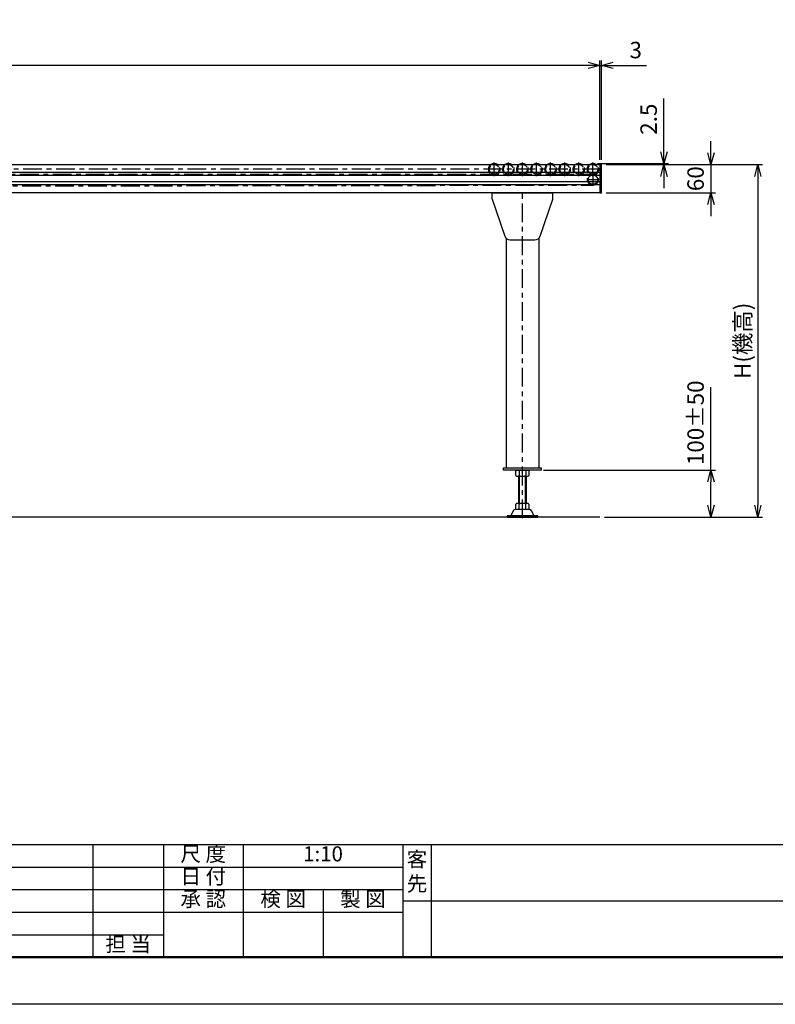
# Model space of a CAD drawing. Units: millimetres. Extents: x 0 to 5800, y 0 to 4170.
# Drawn here: x 3074 to 4683, y 0 to 2095 of the extents above; entities that cross this region are included whole.
import ezdxf
from ezdxf.enums import TextEntityAlignment as Align

# ---------------------------------------------------------------- set-up
doc = ezdxf.new("R2010")
doc.units = ezdxf.units.MM
doc.header["$LTSCALE"] = 10
doc.header["$PDMODE"] = 1
for name, pattern in [('CENTER', [7, 4, -1, 1, -1]), ('DASHED', [3.5, 2, -1.5]), ('PHANTOM', [15.5, 8, -1.5, 1.5, -1.5, 1.5, -1.5]), ('実線1', [0])]:
    doc.linetypes.add(name, pattern=pattern)
for name, color, linetype in [('01_ﾌﾚｰﾑ', 7, 'Continuous'), ('02_ﾛｰﾗｰ', 2, 'Continuous'), ('03_脚', 2, 'Continuous'), ('11_ｶﾊﾞｰ', 5, 'Continuous'), ('51_ｽﾌﾟﾛｹｯﾄ', 200, 'Continuous'), ('52_ﾁｪｰﾝ・ﾍﾞﾙﾄ', 4, 'Continuous'), ('AM_Cyan', 4, 'Continuous'), ('AM_White', 7, 'Continuous'), ('Waku', 7, 'Continuous')]:
    doc.layers.add(name, color=color, linetype=linetype)
doc.layers.add('AM_5', color=9, linetype='Continuous', lineweight=25)
doc.layers.add('AM_BOR', color=7, linetype='Continuous', lineweight=50)
doc.styles.get("Standard").update_dxf_attribs({"font": 'exthalf2.shx', "bigfont": 'extfont2.shx'})
doc.dimstyles.new('AM_JIS$0', dxfattribs={"dimtxt": 3.5, "dimasz": 2.5, "dimexe": 1, "dimexo": 1, "dimgap": 1.5, "dimtad": 3, "dimdsep": 46, "dimtxsty": 'STANDARD', "dimblk": 'OPEN30', "dimcen": 0, "dimclrd": 256, "dimclre": 256, "dimclrt": 2, "dimadec": 0, "dimazin": 2, "dimtp": 0.1, "dimtm": 0.1, "dimtfac": 0.71, "dimtix": 1, "dimtmove": 0, "dimatfit": 3, "dimldrblk": 'OPEN30', "dimfxl": 1, "dimtolj": 1, "dimtzin": 0, "dimlwd": -1, "dimlwe": -1, "dimarcsym": 0})

# ---------------------------------------------------------------- blocks, each defined once
blk = doc.blocks.new('A2図面枠')
at = {"linetype": 'Continuous', "const_width": 0.5}
blk.add_lwpolyline([(24, 407), (584, 407), (584, 10), (24, 10)], close=True, dxfattribs=at)
at = {"layer": 'Defpoints', "color": 1}
blk.add_lwpolyline([(5, 417), (585, 417), (585, 0), (5, 0)], close=True, dxfattribs=at)
blk = doc.blocks.new('A2表題欄')
at = {"layer": 'Waku', "color": 90}
for p, q in [((-381, 24), (-190, 24)), ((-256, 24), (-256, 0)), ((-224, 24), (-224, 0)), ((-184, 24), (-184, 0)), ((-381, 19.2), (-190, 19.2)), ((-381, 14.4), (-241, 14.4)), ((-207, 14.4), (-207, 0)), ((-190, 12), (0, 12)), ((-381, 9.6), (-190, 9.6)), ((-381, 4.8), (-241, 4.8))]:
    blk.add_line(p, q, dxfattribs=at)
at = {"layer": 'Waku', "color": 80}
for p, q in [((-241, 24), (-241, 0)), ((-190, 24), (-190, 0)), ((-241, 14.4), (-190, 14.4))]:
    blk.add_line(p, q, dxfattribs=at)
blk.add_lwpolyline([(-381, 24), (0, 24), (0, 0), (-381, 0)], close=True, dxfattribs=at)
at = {"layer": 'AM_BOR', "color": 255, "char_height": 3.2, "attachment_point": 5}
for s, insert, width in [('尺 度', (-232.5, 21.6), 17), ('客', (-187, 20.45), 6), ('日 付', (-232.5, 16.8), 17), ('先', (-187, 15.27), 6), ('承 認', (-232.5, 12), 17), ('検 図', (-215.5, 12), 17), ('製 図', (-198.5, 12), 17), ('担 当', (-248.5, 2.4), 15)]:
    blk.add_mtext(s, dxfattribs=dict(at, insert=insert, width=width))
at = {"layer": 'AM_BOR', "linetype": 'Continuous', "lineweight": 15}
for tag, p in [('GEN-TITLE-SCA', (-207, 21.6)), ('GEN-TITLE-DAT', (-207, 16.8))]:
    blk.add_attdef(tag, text='', height=3.2, dxfattribs=at).set_placement(p, align=Align.MIDDLE)
at = {"layer": 'AM_BOR', "linetype": 'Continuous', "lineweight": 15, "width": 0.8}
blk.add_attdef('TITLE-DES1{18}', text='', height=5, dxfattribs=at).set_placement((-178.25, 6), align=Align.MIDDLE_LEFT)
for tag, p in [('CHECK1', (-232.5, 4.8)), ('GEN-TITLE-CHKM', (-215.5, 4.8)), ('GEN-TITLE-NAME', (-198.5, 4.8))]:
    blk.add_attdef(tag, text='', height=4, dxfattribs=at).set_placement(p, align=Align.MIDDLE)
at = {"layer": 'AM_BOR', "linetype": 'Continuous', "lineweight": 15}
blk.add_attdef('TITLE-DWG', text='', height=4, dxfattribs=at).set_placement((-37, 6), align=Align.MIDDLE_CENTER)
blk = doc.blocks.new('_Open30')
at = {"color": 0, "lineweight": -2}
for p, q in [((-1, 0.268), (0, 0)), ((0, 0), (-1, -0.268)), ((0, 0), (-1, 0))]:
    blk.add_line(p, q, dxfattribs=at)
blk = doc.blocks.new('*D66')
at = {"layer": 'AM_5'}
for p, q in [((4545.8, 1811.9), (4545.8, 1836.9)), ((4322.6, 1786.9), (4555.8, 1786.9)), ((4545.8, 1786.9), (4545.8, 1726.9)), ((4322.6, 1726.9), (4555.8, 1726.9)), ((4545.8, 1701.9), (4545.8, 1676.9))]:
    blk.add_line(p, q, dxfattribs=at)
at = {"layer": 'Defpoints', "color": 0}
for p in [(4312.6, 1786.9), (4312.6, 1726.9), (4545.8, 1726.9)]:
    blk.add_point(p, dxfattribs=at)
at = {"layer": 'AM_5', "xscale": 25, "yscale": 25, "zscale": 25}
for p, rotation in [((4545.8, 1786.9), 270), ((4545.8, 1726.9), 90)]:
    blk.add_blockref('_Open30', p, dxfattribs=dict(at, rotation=rotation))
at = {"layer": 'AM_5', "color": 2, "insert": (4513.3, 1756.9), "char_height": 35, "attachment_point": 5, "rotation": 90}
blk.add_mtext('\\A1;60', dxfattribs=at)
blk = doc.blocks.new('*D68')
at = {"layer": 'AM_5'}
for p, q in [((4545.8, 1136.9), (4545.8, 1313.2)), ((4189.6, 1136.9), (4555.8, 1136.9)), ((4545.8, 1061.9), (4545.8, 1111.9)), ((4319.6, 1036.9), (4555.8, 1036.9))]:
    blk.add_line(p, q, dxfattribs=at)
at = {"layer": 'Defpoints', "color": 0}
for p in [(4179.6, 1136.9), (4545.8, 1136.9), (4309.6, 1036.9)]:
    blk.add_point(p, dxfattribs=at)
at = {"layer": 'AM_5', "xscale": 25, "yscale": 25, "zscale": 25}
for p, rotation in [((4545.8, 1136.9), 90), ((4545.8, 1036.9), 270)]:
    blk.add_blockref('_Open30', p, dxfattribs=dict(at, rotation=rotation))
at = {"layer": 'AM_5', "color": 2, "insert": (4513.3, 1237.5), "char_height": 35, "attachment_point": 5, "rotation": 90}
blk.add_mtext('\\A1;{\\Fexthalf2,extfont2|c134;100%%P50}', dxfattribs=at)
blk = doc.blocks.new('*D69')
at = {"layer": 'AM_5'}
for p, q in [((4322.6, 1786.9), (4655.8, 1786.9)), ((4645.8, 1761.9), (4645.8, 1061.9)), ((4319.6, 1036.9), (4655.8, 1036.9))]:
    blk.add_line(p, q, dxfattribs=at)
at = {"layer": 'Defpoints', "color": 0}
for p in [(4312.6, 1786.9), (4309.6, 1036.9), (4645.8, 1036.9)]:
    blk.add_point(p, dxfattribs=at)
at = {"layer": 'AM_5', "xscale": 25, "yscale": 25, "zscale": 25}
for p, rotation in [((4645.8, 1786.9), 90), ((4645.8, 1036.9), 270)]:
    blk.add_blockref('_Open30', p, dxfattribs=dict(at, rotation=rotation))
at = {"layer": 'AM_5', "color": 2, "insert": (4613.3, 1411.9), "char_height": 35, "attachment_point": 5, "rotation": 90}
blk.add_mtext('\\A1;H(機高)', dxfattribs=at)
blk = doc.blocks.new('*D70')
at = {"layer": 'AM_5'}
for p, q in [((4445.8, 1814.4), (4445.8, 1927.7)), ((4304.6, 1789.4), (4455.8, 1789.4)), ((4322.6, 1786.9), (4455.8, 1786.9)), ((4445.8, 1786.9), (4445.8, 1789.4)), ((4445.8, 1761.9), (4445.8, 1736.9))]:
    blk.add_line(p, q, dxfattribs=at)
at = {"layer": 'Defpoints', "color": 0}
for p in [(4294.6, 1789.4), (4312.6, 1786.9), (4445.8, 1789.4)]:
    blk.add_point(p, dxfattribs=at)
at = {"layer": 'AM_5', "xscale": 25, "yscale": 25, "zscale": 25}
for p, rotation in [((4445.8, 1789.4), 270), ((4445.8, 1786.9), 90)]:
    blk.add_blockref('_Open30', p, dxfattribs=dict(at, rotation=rotation))
at = {"layer": 'AM_5', "color": 2, "insert": (4413.3, 1883.5), "char_height": 35, "attachment_point": 5, "rotation": 90}
blk.add_mtext('\\A1;2.5', dxfattribs=at)
blk = doc.blocks.new('*D90')
at = {"layer": 'AM_5'}
for p, q in [((1309.6, 1796.9), (1309.6, 2008.1)), ((4284.6, 1998.1), (1334.6, 1998.1)), ((4309.6, 1796.9), (4309.6, 2008.1))]:
    blk.add_line(p, q, dxfattribs=at)
at = {"layer": 'Defpoints', "color": 0}
for p in [(1309.6, 1998.1), (1309.6, 1786.9), (4309.6, 1786.9)]:
    blk.add_point(p, dxfattribs=at)
at = {"layer": 'AM_5', "xscale": 25, "yscale": 25, "zscale": 25, "rotation": 180}
blk.add_blockref('_Open30', (1309.6, 1998.1), dxfattribs=at)
at = {"layer": 'AM_5', "xscale": 25, "yscale": 25, "zscale": 25}
blk.add_blockref('_Open30', (4309.6, 1998.1), dxfattribs=at)
at = {"layer": 'AM_5', "color": 2, "insert": (2809.6, 2030.6), "char_height": 35, "attachment_point": 5}
blk.add_mtext('\\A1;L(機長)', dxfattribs=at)
blk = doc.blocks.new('*D92')
at = {"layer": 'AM_5'}
for p, q in [((4284.6, 1998.1), (4259.6, 1998.1)), ((4309.6, 1796.9), (4309.6, 2008.1)), ((4309.6, 1998.1), (4312.6, 1998.1)), ((4312.6, 1796.9), (4312.6, 2008.1)), ((4337.6, 1998.1), (4408.9, 1998.1))]:
    blk.add_line(p, q, dxfattribs=at)
at = {"layer": 'Defpoints', "color": 0}
for p in [(4309.6, 1998.1), (4309.6, 1786.9), (4312.6, 1786.9)]:
    blk.add_point(p, dxfattribs=at)
at = {"layer": 'AM_5', "xscale": 25, "yscale": 25, "zscale": 25}
blk.add_blockref('_Open30', (4309.6, 1998.1), dxfattribs=at)
at = {"layer": 'AM_5', "xscale": 25, "yscale": 25, "zscale": 25, "rotation": 180}
blk.add_blockref('_Open30', (4312.6, 1998.1), dxfattribs=at)
at = {"layer": 'AM_5', "color": 2, "insert": (4385.8, 2030.6), "char_height": 35, "attachment_point": 5}
blk.add_mtext('\\A1;3', dxfattribs=at)
blk = doc.blocks.new('NUT160000F')
at = {"color": 0, "linetype": 'ByBlock', "lineweight": -2}
for p, q in [((-13, 10.4), (-13, -10.4)), ((-11.7, 13.9), (0, 13.9)), ((0, 6.9), (-11.7, 6.9)), ((0, 13.9), (0, -13.9)), ((0, -6.9), (-11.7, -6.9)), ((0, -13.9), (-11.7, -13.9))]:
    blk.add_line(p, q, dxfattribs=at)
for centre, radius, start, end in [((-7.7, 10.4), 5.33, 139.441, 220.559), ((6.4, 0), 19.4, 159.065, 200.935), ((-7.7, -10.4), 5.33, 139.441, 220.559)]:
    blk.add_arc(centre, radius, start, end, dxfattribs=at)
blk = doc.blocks.new('A$C457068B8')
at = {"layer": '03_脚', "linetype": 'Continuous'}
for p, q in [((-65, 30), (65, 30)), ((-65, 30), (-65, 19.7)), ((65, 19.7), (65, 30)), ((-64.5, 16.4), (-37.8, -61.9)), ((37.8, -61.9), (64.5, 16.4)), ((-26.4, -70), (26.4, -70))]:
    blk.add_line(p, q, dxfattribs=at)
for centre, radius, start, end in [((-55, 19.7), 10, 180, 198.8247), ((55, 19.7), 10, 341.1753, 0), ((-26.4, -58), 12, 198.8247, 270), ((26.4, -58), 12, 270, 341.1753)]:
    blk.add_arc(centre, radius, start, end, dxfattribs=at)

msp = doc.modelspace()

# ---------------------------------------------------------------- linework, layer by layer
at = {"layer": '01_ﾌﾚｰﾑ', "linetype": 'Continuous'}
for p, q in [((1309.585, 1786.853), (4309.585, 1786.853)), ((4309.585, 1786.853), (4309.585, 1726.853)), ((4309.585, 1770.053), (1309.585, 1770.053)), ((4309.585, 1763.653), (1309.585, 1763.653)), ((4309.585, 1750.053), (1309.585, 1750.053)), ((4309.585, 1743.653), (1309.585, 1743.653)), ((4309.585, 1726.853), (1309.585, 1726.853))]:
    msp.add_line(p, q, dxfattribs=at)
at = {"layer": '02_ﾛｰﾗｰ', "color": 4, "linetype": 'CENTER'}
for p, q in [((4084.585, 1762.157), (4084.585, 1791.55)), ((4114.585, 1762.157), (4114.585, 1791.55)), ((4144.585, 1762.157), (4144.585, 1791.55)), ((4174.585, 1762.157), (4174.585, 1791.55)), ((4204.585, 1762.157), (4204.585, 1791.55)), ((4234.585, 1762.157), (4234.585, 1791.55)), ((4264.585, 1762.157), (4264.585, 1791.55)), ((4294.585, 1762.157), (4294.585, 1791.55)), ((4311.474, 1776.853), (1300.969, 1776.853))]:
    msp.add_line(p, q, dxfattribs=at)
for centre in [(4084.585, 1776.853), (4114.585, 1776.853), (4144.585, 1776.853), (4174.585, 1776.853), (4204.585, 1776.853), (4234.585, 1776.853), (4264.585, 1776.853), (4294.585, 1776.853), (4294.585, 1776.853)]:
    msp.add_circle(centre, 10.293, dxfattribs=at)
at = {"layer": '02_ﾛｰﾗｰ', "color": 4, "linetype": 'DASHED'}
for centre in [(4084.585, 1776.853), (4114.585, 1776.853), (4144.585, 1776.853), (4174.585, 1776.853), (4204.585, 1776.853), (4234.585, 1776.853), (4264.585, 1776.853), (4294.585, 1776.853)]:
    msp.add_arc(centre, 12.5, 126.869898, 53.130102, dxfattribs=at)
at = {"layer": '02_ﾛｰﾗｰ', "linetype": 'Continuous'}
for centre in [(4084.585, 1776.853), (4114.585, 1776.853), (4144.585, 1776.853), (4174.585, 1776.853), (4204.585, 1776.853), (4234.585, 1776.853), (4264.585, 1776.853), (4294.585, 1776.853)]:
    msp.add_arc(centre, 12.5, 53.130102, 126.869898, dxfattribs=at)
at = {"layer": '03_脚', "color": 4, "linetype": 'CENTER'}
msp.add_line((4144.585, 1034.353), (4144.585, 1729.853), dxfattribs=at)
at = {"layer": '03_脚', "linetype": 'Continuous'}
for p, q in [((4109.585, 1630.471), (4109.585, 1141.353)), ((4179.585, 1630.471), (4179.585, 1141.353)), ((4136.585, 1065.853), (4136.585, 1123.853)), ((4138.185, 1065.853), (4138.185, 1123.853)), ((4150.985, 1065.853), (4150.985, 1123.853)), ((4152.585, 1123.853), (4152.585, 1065.853)), ((4125.109, 1049.965), (4120.42, 1040.788)), ((4159.341, 1052.853), (4129.828, 1052.853)), ((4168.749, 1040.788), (4164.061, 1049.965)), ((4112.085, 1039.153), (4112.085, 1036.853)), ((4177.085, 1039.153), (4112.085, 1039.153)), ((4112.085, 1036.853), (4177.085, 1036.853)), ((4177.085, 1036.853), (4177.085, 1039.153))]:
    msp.add_line(p, q, dxfattribs=at)
msp.add_lwpolyline([(4104.585, 1141.353), (4184.585, 1141.353), (4184.585, 1136.853), (4104.585, 1136.853)], close=True, dxfattribs=at)
for centre, radius, start, end in [((4129.828, 1047.553), 5.3, 90, 152.935289), ((4159.341, 1047.553), 5.3, 27.064711, 90), ((4117.749, 1042.153), 3, 270, 332.935289), ((4171.421, 1042.153), 3, 207.064711, 270)]:
    msp.add_arc(centre, radius, start, end, dxfattribs=at)
at = {"layer": '11_ｶﾊﾞｰ', "linetype": 'Continuous'}
for p, q in [((4312.585, 1786.853), (4309.585, 1786.853)), ((4309.585, 1786.853), (4309.585, 1726.853)), ((4312.585, 1726.853), (4312.585, 1786.853)), ((4309.585, 1726.853), (4312.585, 1726.853))]:
    msp.add_line(p, q, dxfattribs=at)
at = {"layer": '51_ｽﾌﾟﾛｹｯﾄ', "linetype": 'CENTER'}
for p, q in [((4294.585, 1767.853), (4294.585, 1741.853)), ((4281.585, 1754.853), (4307.585, 1754.853))]:
    msp.add_line(p, q, dxfattribs=at)
at = {"layer": '51_ｽﾌﾟﾛｹｯﾄ', "linetype": 'PHANTOM'}
msp.add_circle((4294.585, 1754.853), 10, dxfattribs=at)
at = {"layer": '52_ﾁｪｰﾝ・ﾍﾞﾙﾄ', "linetype": 'CENTER'}
msp.add_line((1819.544, 1739.853), (4294.6, 1743.203), dxfattribs=at)
at = {"layer": 'AM_Cyan', "linetype": 'CENTER'}
msp.add_line((1324.585, 1766.503), (4294.585, 1766.503), dxfattribs=at)
msp.add_circle((4294.585, 1754.853), 11.65, dxfattribs=at)
at = {"layer": 'AM_White', "linetype": '実線1'}
msp.add_line((4309.585, 1036.853), (1239.47, 1036.853), dxfattribs=at)

# ---------------------------------------------------------------- block references
at = {"lineweight": 0, "xscale": 10, "yscale": 10, "zscale": 10}
msp.add_blockref('A2図面枠', (-50, 0), dxfattribs=at)
msp.add_blockref('A2表題欄', (5790, 100), dxfattribs=at).add_auto_attribs({'GEN-TITLE-SCA': '1:10'})
at = {"layer": '03_脚', "linetype": 'CENTER'}
msp.add_blockref('A$C457068B8', (4144.585, 1696.853), dxfattribs=at)
at = {"layer": '03_脚', "linetype": 'Continuous'}
for p, rotation in [((4144.585, 1136.853), 90), ((4144.585, 1052.853), 270)]:
    msp.add_blockref('NUT160000F', p, dxfattribs=dict(at, rotation=rotation))

# ---------------------------------------------------------------- dimensions: what is measured, and where the dimension line sits
at = {"layer": 'AM_5'}
dim = msp.add_linear_dim(base=(1309.585, 1998.091), p1=(4309.585, 1786.853), p2=(1309.585, 1786.853), text='L(機長)', dimstyle='AM_JIS$0', override={"dimscale": 10}, dxfattribs=at)
dim.commit()
dim.dimension.update_dxf_attribs({"geometry": '*D90', "text_midpoint": (2809.585, 2030.591)})
dim = msp.add_linear_dim(base=(4309.585, 1998.091), p1=(4312.585, 1786.853), p2=(4309.585, 1786.853), dimstyle='AM_JIS$0', override={"dimscale": 10, "dimtix": 1}, dxfattribs=at)
dim.commit()
dim.dimension.update_dxf_attribs({"geometry": '*D92', "text_midpoint": (4385.772, 1998.091), "dimtype": 160})
dim = msp.add_linear_dim(base=(4445.776, 1789.353), p1=(4312.585, 1786.853), p2=(4294.585, 1789.353), angle=90, dimstyle='AM_JIS$0', override={"dimscale": 10}, dxfattribs=at)
dim.commit()
dim.dimension.update_dxf_attribs({"geometry": '*D70', "text_midpoint": (4445.776, 1883.52), "dimtype": 160})
dim = msp.add_linear_dim(base=(4545.776, 1726.853), p1=(4312.585, 1786.853), p2=(4312.585, 1726.853), angle=90, dimstyle='AM_JIS$0', override={"dimscale": 10}, dxfattribs=at)
dim.commit()
dim.dimension.update_dxf_attribs({"geometry": '*D66', "text_midpoint": (4513.276, 1756.853)})
dim = msp.add_linear_dim(base=(4645.776, 1036.853), p1=(4312.585, 1786.853), p2=(4309.585, 1036.853), angle=90, text='H(機高)', dimstyle='AM_JIS$0', override={"dimscale": 10}, dxfattribs=at)
dim.commit()
dim.dimension.update_dxf_attribs({"geometry": '*D69', "text_midpoint": (4613.276, 1411.853)})
dim = msp.add_linear_dim(base=(4545.776, 1136.853), p1=(4309.585, 1036.853), p2=(4179.585, 1136.853), angle=90, text='{\\Fexthalf2,extfont2|c134;<>%%P50}', dimstyle='AM_JIS$0', override={"dimscale": 10, "dimtix": 1}, dxfattribs=at)
dim.commit()
dim.dimension.update_dxf_attribs({"geometry": '*D68', "text_midpoint": (4545.776, 1237.52), "dimtype": 160})

doc.saveas('drawing.dxf')
